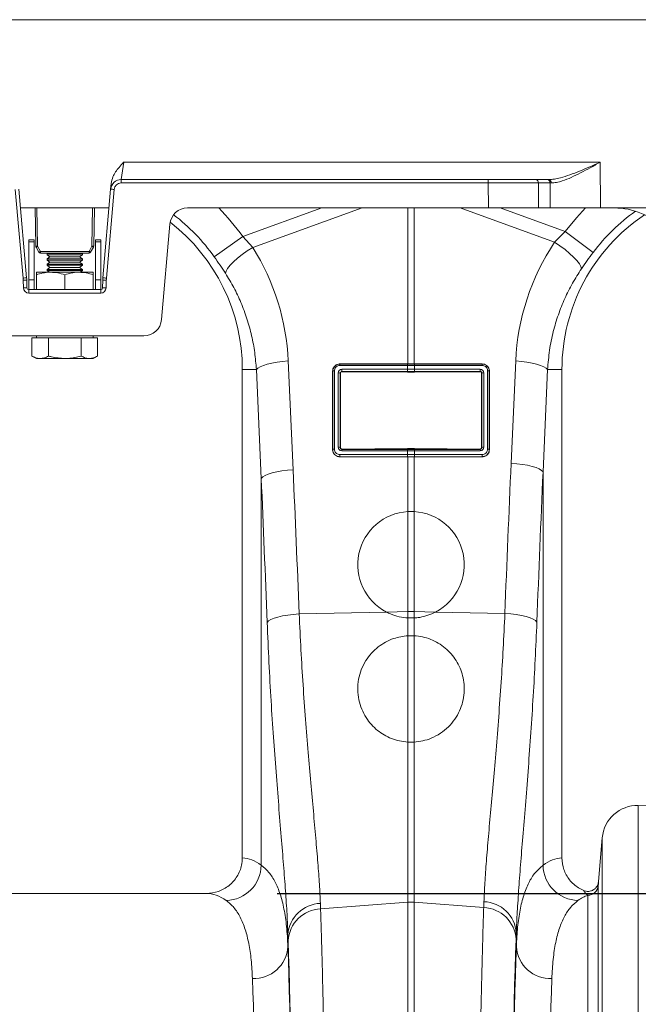
# Model space of a CAD drawing. Units: millimetres. Extents: x 0 to 8400, y 0 to 5940.
# Drawn here: x 5040 to 5214, y 3614 to 3891 of the extents above; entities that cross this region are included whole.
import ezdxf

# ---------------------------------------------------------------- set-up
doc = ezdxf.new("R2010")
doc.units = ezdxf.units.MM
doc.linetypes.add('SLD-Solid', pattern=[0])
doc.layers.add('ACO_DIMS', color=8, linetype='SLD-Solid')
doc.layers.add('ACO_DRAINAGE', color=7, linetype='SLD-Solid')

# ---------------------------------------------------------------- blocks, each defined once
blk = doc.blocks.new('ACO 32935 32937 - FRONT')
at = {"layer": 'ACO_DRAINAGE', "linetype": 'SLD-Solid', "lineweight": 0}
for p, q in [((2045, 1071), (1685.92, 1071)), ((1859.09, 1030.87), (1858.41, 1026)), ((1859.09, 1030.87), (1993.23, 1030.87)), ((1993.23, 1030.87), (1993.37, 1018)), ((1858.41, 1025.03), (1858.41, 1026)), ((1858.41, 1026), (1961.73, 1026)), ((1961.73, 1025.03), (1961.73, 1026)), ((1961.73, 1026), (1975.16, 1026)), ((1975.16, 1026), (1978.45, 1026)), ((1978.45, 1026), (1978.76, 1026)), ((1830.77, 998.24), (1828.58, 1023.2)), ((1829.58, 1023.26), (1831.76, 998.3)), ((1853.24, 998.3), (1855.42, 1023.26)), ((1856.42, 1023.2), (1854.23, 998.24)), ((1855.42, 1023.26), (1855.56, 1024.89)), ((1961.73, 1025.03), (1858.41, 1025.03)), ((1961.81, 1018), (1961.73, 1025.03)), ((1975.87, 1025.03), (1975.94, 1018)), ((1979.15, 1025.03), (1975.87, 1025.03)), ((1979.23, 1018), (1979.15, 1025.03)), ((1854.96, 1018), (1830.04, 1018)), ((1834.35, 1007.21), (1834.16, 1018)), ((1834.66, 1018), (1834.85, 1007.21)), ((1850.15, 1007.21), (1850.34, 1018)), ((1850.84, 1018), (1850.65, 1007.21)), ((1961.81, 1018), (1877.08, 1018)), ((1892.63, 1009.95), (1914.9, 1018)), ((1926.2, 1018), (1895.43, 1006.87)), ((1939.13, 974.09), (1939.13, 1018)), ((1940.87, 1018), (1940.87, 974.09)), ((1980.44, 1008.36), (1953.8, 1018)), ((1975.94, 1018), (1961.81, 1018)), ((1965.1, 1018), (1983.42, 1011.38)), ((1979.23, 1018), (1975.94, 1018)), ((1993.37, 1018), (1979.23, 1018)), ((1986.56, 1015.23), (1989.15, 1018)), ((1997.25, 1018), (1993.37, 1018)), ((2015.21, 1018), (1997.25, 1018)), ((1983.42, 1011.38), (1986.56, 1015.23)), ((1872.1, 1013.44), (1869.75, 986.56)), ((1884.61, 1004.24), (1892.63, 1009.95)), ((1892.63, 1009.95), (1895.43, 1006.87)), ((1980.44, 1008.36), (1983.42, 1011.38)), ((1991.28, 1005.45), (1983.42, 1011.38)), ((1833.88, 1009), (1832.38, 1009)), ((1832.38, 1009), (1832.38, 1008.43)), ((1833.88, 1008.43), (1832.38, 1008.43)), ((1832.38, 1008.43), (1832.38, 997.79)), ((1833.88, 1009), (1833.88, 1008.43)), ((1833.88, 1008.43), (1833.88, 997.79)), ((1835.24, 1005.54), (1834.42, 1006.97)), ((1834.85, 1007.21), (1835.67, 1005.78)), ((1849.33, 1005.78), (1850.15, 1007.21)), ((1850.58, 1006.97), (1849.76, 1005.54)), ((1852.62, 1009), (1851.12, 1009)), ((1851.12, 1008.43), (1851.12, 1009)), ((1852.62, 1008.43), (1851.12, 1008.43)), ((1851.12, 997.79), (1851.12, 1008.43)), ((1852.62, 1008.43), (1852.62, 1009)), ((1852.62, 997.79), (1852.62, 1008.43)), ((1893.91, 1005.9), (1895.43, 1006.87)), ((1981.94, 1007.35), (1980.44, 1008.36)), ((1983.37, 1006.29), (1981.94, 1007.35)), ((1835.67, 1005.78), (1849.33, 1005.78)), ((1835.67, 1005.29), (1835.67, 1005.78)), ((1849.33, 1005.29), (1835.67, 1005.29)), ((1836.25, 1005.29), (1836.25, 1005.28)), ((1838.75, 1005.28), (1836.25, 1005.28)), ((1837.71, 1005.28), (1837.5, 1005.13)), ((1837.5, 1005.13), (1837.5, 1004.81)), ((1847.5, 1005.13), (1837.5, 1005.13)), ((1837.5, 1004.81), (1838.33, 1004.23)), ((1847.5, 1004.81), (1837.5, 1004.81)), ((1838.33, 1004.23), (1837.5, 1003.65)), ((1837.5, 1003.65), (1837.5, 1003.33)), ((1847.5, 1003.65), (1837.5, 1003.65)), ((1846.67, 1004.23), (1838.33, 1004.23)), ((1838.75, 1005.28), (1838.75, 1005.29)), ((1846.25, 1005.29), (1846.25, 1005.28)), ((1847.5, 1005.28), (1846.25, 1005.28)), ((1846.67, 1004.23), (1847.5, 1004.81)), ((1847.5, 1003.65), (1846.67, 1004.23)), ((1847.5, 1005.13), (1847.29, 1005.28)), ((1848.75, 1005.28), (1847.5, 1005.28)), ((1847.5, 1004.81), (1847.5, 1005.13)), ((1847.5, 1003.33), (1847.5, 1003.65)), ((1848.75, 1005.28), (1848.75, 1005.29)), ((1849.33, 1005.29), (1849.33, 1005.78)), ((1890.01, 1002.83), (1891.16, 1003.84)), ((1891.16, 1003.84), (1892.47, 1004.88)), ((1892.47, 1004.88), (1893.91, 1005.9)), ((1984.66, 1005.21), (1983.37, 1006.29)), ((1985.79, 1004.16), (1984.66, 1005.21)), ((1986.72, 1003.17), (1985.79, 1004.16)), ((1837.5, 1003.33), (1838.33, 1002.75)), ((1847.5, 1003.33), (1837.5, 1003.33)), ((1838.33, 1002.75), (1837.5, 1002.17)), ((1837.5, 1002.17), (1837.5, 1001.85)), ((1847.5, 1002.17), (1837.5, 1002.17)), ((1837.5, 1001.85), (1838.33, 1001.27)), ((1847.5, 1001.85), (1837.5, 1001.85)), ((1838.33, 1001.27), (1837.5, 1000.69)), ((1846.67, 1002.75), (1838.33, 1002.75)), ((1846.67, 1001.27), (1838.33, 1001.27)), ((1846.67, 1002.75), (1847.5, 1003.33)), ((1847.5, 1002.17), (1846.67, 1002.75)), ((1846.67, 1001.27), (1847.5, 1001.85)), ((1847.5, 1000.69), (1846.67, 1001.27)), ((1847.5, 1001.85), (1847.5, 1002.17)), ((1887.91, 1000.23), (1888.36, 1000.99)), ((1888.36, 1000.99), (1889.07, 1001.87)), ((1889.07, 1001.87), (1890.01, 1002.83)), ((1987.41, 1002.27), (1986.72, 1003.17)), ((1987.84, 1001.5), (1987.41, 1002.27)), ((1988, 1000.87), (1987.84, 1001.5)), ((1834.5, 999.9), (1838.5, 999.9)), ((1834.5, 995), (1834.5, 999.19)), ((1837.5, 1000.69), (1837.5, 1000.37)), ((1847.5, 1000.69), (1837.5, 1000.69)), ((1837.5, 1000.37), (1838.17, 999.9)), ((1847.5, 1000.37), (1837.5, 1000.37)), ((1838.5, 999.9), (1846.5, 999.9)), ((1842.5, 995), (1842.5, 999.19)), ((1846.5, 999.9), (1850.5, 999.9)), ((1846.83, 999.9), (1847.5, 1000.37)), ((1847.5, 1000.37), (1847.5, 1000.69)), ((1850.5, 995), (1850.5, 999.19)), ((1887.74, 999.6), (1887.91, 1000.23)), ((1830.86, 995.49), (1830.8, 997.69)), ((1831.8, 997.69), (1831.86, 995.49)), ((1832.38, 997.79), (1832.38, 995)), ((1833.88, 997.79), (1832.38, 997.79)), ((1833.88, 997.79), (1833.88, 995)), ((1852.62, 997.79), (1851.12, 997.79)), ((1851.12, 995), (1851.12, 997.79)), ((1852.62, 995), (1852.62, 997.79)), ((1853.14, 995.49), (1853.2, 997.69)), ((1854.2, 997.69), (1854.14, 995.49)), ((1832.36, 994.03), (1832.36, 995)), ((1832.36, 995), (1852.64, 995)), ((1852.64, 994.03), (1832.36, 994.03)), ((1852.64, 994.03), (1852.64, 995)), ((1820.23, 982), (1864.77, 982)), ((1833.26, 981.4), (1833.26, 976.31)), ((1833.26, 981.4), (1835.57, 981.4)), ((1834.5, 982), (1834.5, 981.4)), ((1835.57, 981.4), (1837.88, 981.4)), ((1837.88, 981.4), (1837.88, 976.31)), ((1837.88, 981.4), (1842.5, 981.4)), ((1842.5, 981.4), (1847.12, 981.4)), ((1847.12, 981.4), (1847.12, 976.31)), ((1847.12, 981.4), (1849.43, 981.4)), ((1849.43, 981.4), (1851.74, 981.4)), ((1850.5, 981.4), (1850.5, 982)), ((1851.74, 981.4), (1851.74, 976.31)), ((1833.26, 976.31), (1834.5, 975.6)), ((1850.5, 975.6), (1851.74, 976.31)), ((1834.5, 975.6), (1835.57, 975.6)), ((1835.57, 975.6), (1842.5, 975.6)), ((1842.5, 975.6), (1849.43, 975.6)), ((1849.43, 975.6), (1850.5, 975.6)), ((1896.86, 972.91), (1897.53, 973.3)), ((1897.53, 973.3), (1898.43, 973.68)), ((1898.43, 973.68), (1899.54, 974.02)), ((1899.54, 974.02), (1900.83, 974.32)), ((1900.83, 974.32), (1902.27, 974.58)), ((1902.27, 974.58), (1903.82, 974.77)), ((1903.82, 974.77), (1905.43, 974.91)), ((1905.43, 974.91), (1906.8, 944.28)), ((1939, 973.65), (1919.96, 973.65)), ((1920, 974.09), (1939.04, 974.09)), ((1920, 974.09), (1920, 974.03)), ((1920, 974.03), (1939.04, 974.03)), ((1939.04, 973.65), (1939, 973.65)), ((1939.04, 974.09), (1939.13, 974.09)), ((1939.04, 974.03), (1939.04, 974.09)), ((1939.04, 972.57), (1939.04, 973.65)), ((1940.87, 974.09), (1940.96, 974.09)), ((1940.92, 974.03), (1940.96, 974.03)), ((1940.96, 974.09), (1960, 974.09)), ((1940.96, 974.03), (1940.96, 974.09)), ((1940.96, 974.03), (1960, 974.03)), ((1941, 973.65), (1940.96, 973.65)), ((1940.96, 973.65), (1940.96, 972.57)), ((1960.04, 973.65), (1941, 973.65)), ((1960, 974.09), (1960, 974.03)), ((1968.2, 946.13), (1969.49, 974.91)), ((1971.1, 974.77), (1969.49, 974.91)), ((1972.65, 974.58), (1971.1, 974.77)), ((1974.09, 974.32), (1972.65, 974.58)), ((1975.38, 974.02), (1974.09, 974.32)), ((1976.49, 973.68), (1975.38, 974.02)), ((1977.39, 973.3), (1976.49, 973.68)), ((1978.05, 972.91), (1977.39, 973.3)), ((1896.46, 972.5), (1892.5, 972.5)), ((1892.5, 972.5), (1892.5, 834.99)), ((1896.46, 972.5), (1896.86, 972.91)), ((1897.83, 941.87), (1896.46, 972.5)), ((1917.91, 950), (1917.91, 972)), ((1917.91, 972), (1917.96, 972)), ((1917.96, 950), (1917.96, 972)), ((1918.42, 972.11), (1918.42, 950.11)), ((1919.5, 950.66), (1919.5, 971.56)), ((1920.04, 971.45), (1920.04, 950.55)), ((1920.11, 971.39), (1920.04, 971.45)), ((1920.11, 971.39), (1920.11, 950.61)), ((1920.52, 972.57), (1939, 972.57)), ((1939.04, 971.95), (1920.56, 971.95)), ((1920.56, 971.95), (1920.62, 971.89)), ((1939.04, 971.75), (1920.62, 971.89)), ((1939, 972.57), (1939.04, 972.57)), ((1939.08, 971.95), (1939.04, 971.95)), ((1939.04, 971.95), (1939.04, 971.75)), ((1940.96, 972.57), (1941, 972.57)), ((1959.44, 971.95), (1940.96, 971.95)), ((1940.96, 971.95), (1940.96, 971.75)), ((1959.38, 971.89), (1940.96, 971.75)), ((1941, 972.57), (1959.48, 972.57)), ((1959.38, 971.89), (1959.44, 971.95)), ((1959.96, 971.45), (1959.89, 971.39)), ((1959.89, 950.61), (1959.89, 971.39)), ((1959.96, 950.55), (1959.96, 971.45)), ((1960.5, 971.56), (1960.5, 950.66)), ((1961.58, 950.11), (1961.58, 972.11)), ((1962.04, 972), (1962.04, 950)), ((1962.09, 972), (1962.04, 972)), ((1962.09, 972), (1962.09, 950)), ((1978.46, 972.5), (1977.18, 943.72)), ((1978.46, 972.5), (1978.05, 972.91)), ((1978.46, 972.5), (1982.5, 972.5)), ((1982.5, 834.99), (1982.5, 972.5)), ((1917.91, 950), (1917.96, 950)), ((1919.96, 948.57), (1939, 948.57)), ((1920.04, 950.55), (1920.11, 950.61)), ((1939, 949.65), (1920.48, 949.65)), ((1920.6, 950.11), (1920.52, 950.03)), ((1920.52, 950.03), (1939.04, 950.03)), ((1920.6, 950.11), (1939.04, 950.26)), ((1939.04, 949.65), (1939, 949.65)), ((1939, 948.57), (1939.04, 948.57)), ((1939.04, 950.03), (1939.04, 950.26)), ((1939.04, 948.57), (1939.04, 949.65)), ((1940.92, 950.03), (1940.96, 950.03)), ((1940.96, 950.03), (1940.96, 950.26)), ((1940.96, 950.26), (1959.4, 950.11)), ((1940.96, 950.03), (1959.48, 950.03)), ((1940.96, 949.65), (1940.96, 948.57)), ((1941, 949.65), (1940.96, 949.65)), ((1940.96, 948.57), (1941, 948.57)), ((1959.52, 949.65), (1941, 949.65)), ((1941, 948.57), (1960.04, 948.57)), ((1959.48, 950.03), (1959.4, 950.11)), ((1959.89, 950.61), (1959.96, 950.55)), ((1962.09, 950), (1962.04, 950)), ((1939.04, 947.95), (1920, 947.95)), ((1920, 947.91), (1920, 947.95)), ((1939.04, 947.91), (1920, 947.91)), ((1939.08, 947.95), (1939.04, 947.95)), ((1939.04, 947.95), (1939.04, 947.91)), ((1939.13, 947.91), (1939.04, 947.91)), ((1939.13, 932.51), (1939.13, 947.91)), ((1940.87, 947.91), (1940.87, 932.51)), ((1940.96, 947.91), (1940.87, 947.91)), ((1960, 947.95), (1940.96, 947.95)), ((1940.96, 947.95), (1940.96, 947.91)), ((1960, 947.91), (1940.96, 947.91)), ((1960, 947.91), (1960, 947.95)), ((1969.82, 945.99), (1968.2, 946.13)), ((1971.36, 945.79), (1969.82, 945.99)), ((1972.8, 945.54), (1971.36, 945.79)), ((1974.1, 945.24), (1972.8, 945.54)), ((1898.23, 942.28), (1898.9, 942.67)), ((1898.9, 942.67), (1899.79, 943.05)), ((1899.79, 943.05), (1900.9, 943.39)), ((1900.9, 943.39), (1902.2, 943.69)), ((1902.2, 943.69), (1903.64, 943.95)), ((1903.64, 943.95), (1905.19, 944.14)), ((1905.19, 944.14), (1906.8, 944.28)), ((1975.21, 944.9), (1974.1, 945.24)), ((1976.11, 944.52), (1975.21, 944.9)), ((1976.77, 944.12), (1976.11, 944.52)), ((1977.18, 943.72), (1976.77, 944.12)), ((1977.18, 943.72), (1977.18, 832.94)), ((1897.83, 941.87), (1898.23, 942.28)), ((1897.83, 832.93), (1897.83, 941.87)), ((1939.13, 904.35), (1939.13, 932.51)), ((1940.87, 932.51), (1939.13, 932.51)), ((1940.87, 932.51), (1940.87, 904.35)), ((1908.51, 903.71), (1933.09, 904.23)), ((1933.09, 904.23), (1939.13, 904.35)), ((1939.13, 902.57), (1939.13, 904.35)), ((1940.87, 904.35), (1940.87, 902.57)), ((1946.91, 904.23), (1940.87, 904.35)), ((1966.43, 903.81), (1946.91, 904.23)), ((1968.07, 903.68), (1966.43, 903.81)), ((1899.5, 901.3), (1899.88, 901.71)), ((1899.88, 901.71), (1900.53, 902.11)), ((1900.53, 902.11), (1901.42, 902.49)), ((1901.42, 902.49), (1902.53, 902.83)), ((1902.53, 902.83), (1903.84, 903.13)), ((1903.84, 903.13), (1905.29, 903.38)), ((1905.29, 903.38), (1906.86, 903.58)), ((1906.86, 903.58), (1908.51, 903.71)), ((1939.13, 897.57), (1939.13, 902.57)), ((1939.13, 902.57), (1940.87, 902.57)), ((1940.87, 902.57), (1940.87, 897.57)), ((1969.64, 903.49), (1968.07, 903.68)), ((1971.1, 903.24), (1969.64, 903.49)), ((1972.4, 902.94), (1971.1, 903.24)), ((1973.52, 902.59), (1972.4, 902.94)), ((1974.41, 902.22), (1973.52, 902.59)), ((1975.06, 901.82), (1974.41, 902.22)), ((1975.44, 901.4), (1975.06, 901.82)), ((1939.13, 867.62), (1939.13, 897.57)), ((1940.87, 897.57), (1939.13, 897.57)), ((1940.87, 897.57), (1940.87, 867.62)), ((1939.13, 822.56), (1939.13, 867.62)), ((1939.13, 867.62), (1940.87, 867.62)), ((1940.87, 867.62), (1940.87, 822.56)), ((2094.21, 848.22), (2004.01, 849.8)), ((2004.01, 849.8), (2004.01, 587)), ((1993.87, 840.67), (1992.79, 828.33)), ((1993.87, 587), (1993.87, 840.67)), ((1992.74, 827.21), (1992.74, 587)), ((1882.35, 825), (1797.65, 825)), ((1989.75, 587), (1989.75, 824.47)), ((1914.47, 822.19), (1914.53, 820.63)), ((1914.53, 820.63), (1939.13, 822.56)), ((1939.13, 587), (1939.13, 822.56)), ((1940.87, 822.56), (1940.87, 587)), ((1960.47, 821.02), (1940.87, 822.56)), ((1960.47, 821.02), (1960.53, 822.68)), ((1905.35, 813.39), (1905.35, 810.02)), ((1969.66, 810.02), (1969.66, 813.88))]:
    blk.add_line(p, q, dxfattribs=at)
for centre, radius, start, end in [((1858.41, 1023), 3, 90, 175), ((1974.99, 1025.13), 0.884, 353.0761, 78.8731), ((1978.28, 1025.13), 0.884, 353.0761, 78.8731), ((1978.58, 1025.14), 0.881, 352.7003, 78.1148), ((1855.33, 1013.68), 9.58, 83.5114, 89.483), ((1858.41, 1023.03), 2, 90, 175), ((1877.08, 1013), 5, 90, 175), ((1840, 972.5), 64.59, 35.4327, 44.7812), ((1997.25, 998), 20, 45, 90), ((1840, 972.5), 54.75, 35.4327, 52.7468), ((2035, 972.5), 52.5, 123.8525, 180), ((2035, 972.5), 54.75, 125.4736, 142.9955), ((1840, 972.5), 52.5, 0, 52.198), ((1834.6, 1014.37), 7.17, 268.0016, 271.9984), ((1834.85, 1007.22), 0.5, 181, 210), ((1830.65, 1014.23), 8.18, 297.3901, 300.8628), ((1850.4, 1014.37), 7.17, 268.0016, 271.9984), ((1854.35, 1014.23), 8.18, 239.1372, 242.6099), ((1850.15, 1007.22), 0.5, 330, 359), ((1831.47, 1012.81), 8.18, 297.3901, 300.8628), ((1835.67, 1005.79), 0.5, 210, 270), ((1853.53, 1012.81), 8.18, 239.1372, 242.6099), ((1849.33, 1005.79), 0.5, 270, 330), ((1831.85, 988.72), 9.58, 90.517, 96.4886), ((1821.8, 997.46), 9, 1.5, 5), ((1821.8, 997.43), 10, 1.5, 5), ((1863.2, 997.43), 10, 175, 178.5), ((1853.15, 988.72), 9.58, 83.5114, 89.483), ((1863.2, 997.46), 9, 175, 178.5), ((1831.3, 988.14), 9.57, 87.0055, 92.9945), ((1831.36, 985.93), 9.57, 87.0055, 92.9945), ((1832.36, 995.53), 1.5, 181.5, 270), ((1832.36, 995.5), 0.5, 181.5, 270), ((1852.64, 995.53), 1.5, 270, 358.5), ((1852.64, 995.5), 0.5, 270, 358.5), ((1853.64, 985.93), 9.57, 87.0055, 92.9945), ((1853.7, 988.14), 9.57, 87.0055, 92.9945), ((1864.77, 987), 5, 270, 355), ((1921.19, 973.71), 1.24, 165.1733, 182.8378), ((1940.24, 973.71), 1.24, 165.1733, 182.8378), ((1940.28, 973.71), 1.24, 165.1406, 182.8208), ((1939.72, 973.71), 1.24, 357.1792, 14.8594), ((1939.76, 973.71), 1.24, 357.1622, 14.8267), ((1958.81, 973.71), 1.24, 357.1622, 14.8267), ((1918.33, 971.46), 0.656, 82.6896, 124.4399), ((1919.63, 970.79), 0.784, 57.9152, 99.1956), ((1922.71, 972.4), 2.2, 175.5572, 191.7776), ((1941.19, 972.4), 2.2, 175.5572, 191.7776), ((1941.23, 972.4), 2.2, 175.5797, 191.7858), ((1938.77, 972.4), 2.2, 348.2142, 4.4203), ((1938.81, 972.4), 2.2, 348.2224, 4.4428), ((1957.29, 972.4), 2.2, 348.2224, 4.4428), ((1960.37, 970.79), 0.784, 80.8044, 122.0848), ((1961.67, 971.46), 0.656, 55.5601, 97.3104), ((1918.33, 949.46), 0.656, 82.6896, 124.4399), ((1919.63, 949.88), 0.784, 57.9152, 99.1956), ((1922.15, 948.4), 2.2, 175.5572, 191.7776), ((1921.71, 949.71), 1.24, 165.1733, 182.8378), ((1941.19, 948.4), 2.2, 175.5572, 191.7776), ((1940.24, 949.71), 1.24, 165.1733, 182.8378), ((1941.23, 948.4), 2.2, 175.5797, 191.7858), ((1940.28, 949.71), 1.24, 165.1406, 182.8208), ((1939.72, 949.71), 1.24, 357.1792, 14.8594), ((1938.77, 948.4), 2.2, 348.2142, 4.4203), ((1939.76, 949.71), 1.24, 357.1622, 14.8267), ((1938.81, 948.4), 2.2, 348.2224, 4.4428), ((1958.29, 949.71), 1.24, 357.1622, 14.8267), ((1960.37, 949.88), 0.784, 80.8044, 122.0848), ((1957.85, 948.4), 2.2, 348.2224, 4.4428), ((1961.67, 949.46), 0.656, 55.5601, 97.3104), ((1940, 917.54), 15, 93.331, 242.5627), ((1940, 917.54), 15, 297.4373, 86.669), ((1940, 863.11), 41.25, 88.7893, 91.2107), ((2003.83, 839.8), 10, 89, 175), ((1887.68, 833.16), 10.15, 271.6864, 358.7116), ((1987.32, 833.16), 10.15, 181.2878, 268.3139), ((1989.75, 827.47), 3, 269.9442, 354.9298), ((1914.77, 812.75), 9.45, 91.8189, 176.1056), ((1914.89, 811.13), 9.51, 92.1866, 176.5318), ((1940, 811.43), 11.16, 85.5196, 94.4804), ((1960.11, 811.52), 9.51, 3.467, 87.8146), ((1960.23, 813.23), 9.44, 3.9195, 88.2049), ((1895.74, 810.64), 9.62, 267.6407, 356.2972), ((1979.26, 810.64), 9.62, 183.7024, 272.3609)]:
    blk.add_arc(centre, radius, start, end, dxfattribs=at)
for centre, major_axis, ratio, start_param, end_param in [((1961.72, 1025), (20, 0.01), 0.001309, 0.785412, 1.570526), ((1993.3, 1025), (20, -0.01), 0.001309, 2.335543, 2.356209), ((1840.17, 972.04), (-22.24, 61.5), 0.998907, 4.409715, 4.927633), ((2034.83, 972.03), (22.27, 61.57), 0.998907, 1.329096, 1.87347), ((1920.5, 971.58), (0.878, 0.482), 0.974396, 1.057831, 2.650507), ((1920.54, 971.46), (0.452, 0.219), 0.955254, 1.101389, 2.694065), ((1920.61, 971.4), (0.483, 0.141), 0.974324, 1.27192, 2.864595), ((1959.39, 971.4), (0.483, -0.141), 0.974324, 0.276997, 1.869673), ((1959.46, 971.46), (0.452, -0.219), 0.955254, 0.447528, 2.040204), ((1959.5, 971.58), (0.878, -0.482), 0.974396, 0.491086, 2.083762), ((1920.5, 950.68), (0.316, 0.98), 0.964036, 1.893934, 3.443313), ((1920.54, 950.56), (0.186, 0.499), 0.926105, 1.924869, 3.474248), ((1920.61, 950.63), (0.231, 0.462), 0.963986, 2.048442, 3.59782), ((1959.39, 950.63), (-0.231, 0.462), 0.963986, 2.685365, 4.234743), ((1959.46, 950.56), (-0.186, 0.499), 0.926105, 2.808938, 4.358316), ((1959.5, 950.68), (-0.316, 0.98), 0.964036, 2.839873, 4.389251), ((2470.45, 409.3), (-48.78, 2053.76), 0.247186, 1.300468, 1.321753), ((1404.55, 407.45), (48.78, 2053.76), 0.247186, 4.962305, 4.982717), ((2469.58, 406.89), (-47.7, 2053.76), 0.242345, 1.300711, 1.321995), ((1405.42, 405.04), (47.7, 2053.76), 0.242345, 4.962063, 4.982475), ((1892.19, 587), (0, 248), 0.176327, 6.154039, 6.276183), ((1982.81, 587), (0, 248), 0.176327, 0.007002, 0.129106), ((1882.35, 587), (0, 238), 0.183736, 6.154039, 6.283185), ((1992.65, 587), (0, 238), 0.183736, 0.066441, 0.129106), ((1906.46, 934.61), (0, 137.1), 0.017475, 2.655595, 2.682644), ((1968.54, 934.61), (0, 136.66), 0.017435, 3.600544, 3.629203), ((1903.45, 587), (0, 248), 0.017475, 4.749039, 5.830523), ((1903.46, 587), (0, 250.64), 0.017475, 4.737054, 5.824237), ((1971.53, 587), (0, 251.08), 0.017435, 0.458951, 1.565758), ((1971.55, 587), (0, 248), 0.017435, 0.452705, 1.552678), ((1893.45, 587), (0, 238), 0.018209, 4.756285, 5.830523), ((1981.55, 587), (0, 238), 0.018168, 0.452705, 1.555752)]:
    blk.add_ellipse(centre, major_axis=major_axis, ratio=ratio, start_param=start_param, end_param=end_param, dxfattribs=at)
for points, knots in [([(1855.56, 1024.89), (1855.69, 1025.53), (1856.04, 1027.2), (1857.5, 1029.12), (1858.64, 1030.38), (1859.09, 1030.87), (1859.09, 1030.87)], [0, 0, 0, 0, 0.272452, 0.720638, 0.997983, 1, 1, 1, 1]), ([(1978.76, 1026), (1979.29, 1026.03), (1980.35, 1026.09), (1982.35, 1026.54), (1984.73, 1027.29), (1987.5, 1028.37), (1990.33, 1029.57), (1992.25, 1030.43), (1993.22, 1030.87), (1993.23, 1030.87)], [0, 0, 0, 0, 0.121356, 0.242906, 0.429077, 0.615498, 0.806842, 0.998235, 1, 1, 1, 1]), ([(1993.23, 1030.87), (1993.22, 1030.86), (1992.3, 1030.35), (1990.47, 1029.32), (1987.77, 1027.87), (1985.13, 1026.57), (1982.86, 1025.67), (1980.96, 1025.13), (1979.95, 1025.06), (1979.45, 1025.03)], [0, 0, 0, 0, 0.001714, 0.19188, 0.381982, 0.568112, 0.75392, 0.877077, 1, 1, 1, 1]), ([(1887.74, 999.6), (1887.24, 1000.36), (1886.25, 1001.9), (1885.16, 1003.45), (1884.61, 1004.24)], [0, 0, 0, 0, 0.494339, 1, 1, 1, 1]), ([(1991.28, 1005.45), (1990.72, 1004.69), (1989.58, 1003.16), (1988.53, 1001.64), (1988, 1000.87)], [0, 0, 0, 0, 0.494397, 1, 1, 1, 1]), ([(1988, 1000.87), (1987.14, 999.52), (1985.4, 996.82), (1983.24, 992.48), (1981.42, 987.95), (1979.97, 983.07), (1978.9, 977.92), (1978.61, 974.31), (1978.46, 972.5)], [0, 0, 0, 0, 0.158432, 0.316866, 0.479812, 0.642757, 0.820602, 1, 1, 1, 1]), ([(1838.5, 999.9), (1838.41, 999.9), (1837.69, 999.89), (1836.33, 999.74), (1835.11, 999.37), (1834.5, 999.19)], [0, 0, 0, 0, 0.070086, 0.530782, 1, 1, 1, 1]), ([(1834.5, 999.9), (1834.5, 999.89), (1834.5, 999.85), (1834.5, 999.47), (1834.5, 999.19)], [0, 0, 0, 0, 0.268634, 1, 1, 1, 1]), ([(1842.5, 999.19), (1841.85, 999.39), (1840.54, 999.79), (1839.18, 999.86), (1838.5, 999.9)], [0, 0, 0, 0, 0.495458, 1, 1, 1, 1]), ([(1846.5, 999.9), (1846.41, 999.9), (1845.69, 999.89), (1844.33, 999.74), (1843.11, 999.37), (1842.5, 999.19)], [0, 0, 0, 0, 0.070086, 0.530782, 1, 1, 1, 1]), ([(1850.5, 999.19), (1849.85, 999.39), (1848.54, 999.79), (1847.18, 999.86), (1846.5, 999.9)], [0, 0, 0, 0, 0.495458, 1, 1, 1, 1]), ([(1850.5, 999.9), (1850.5, 999.89), (1850.5, 999.85), (1850.5, 999.47), (1850.5, 999.19)], [0, 0, 0, 0, 0.268634, 1, 1, 1, 1]), ([(1896.46, 972.5), (1896.33, 974.1), (1896.08, 977.3), (1895.18, 982.07), (1893.89, 986.79), (1892.18, 991.31), (1890.16, 995.61), (1888.55, 998.27), (1887.74, 999.6)], [0, 0, 0, 0, 0.166737, 0.333475, 0.505001, 0.676527, 0.837745, 1, 1, 1, 1]), ([(1835.57, 975.6), (1835.52, 975.6), (1835.1, 975.61), (1834.32, 975.76), (1833.62, 976.13), (1833.26, 976.31)], [0, 0, 0, 0, 0.070086, 0.530782, 1, 1, 1, 1]), ([(1837.88, 976.31), (1837.51, 976.11), (1836.75, 975.71), (1835.97, 975.64), (1835.57, 975.6)], [0, 0, 0, 0, 0.495458, 1, 1, 1, 1]), ([(1842.5, 975.6), (1841.23, 975.69), (1839.67, 975.81), (1838.16, 976.23), (1837.88, 976.31)], [0, 0, 0, 0, 0.811304, 1, 1, 1, 1]), ([(1847.12, 976.31), (1845.92, 976.02), (1844.4, 975.64), (1842.83, 975.61), (1842.5, 975.6)], [0, 0, 0, 0, 0.785622, 1, 1, 1, 1]), ([(1849.43, 975.6), (1849.37, 975.6), (1848.96, 975.61), (1848.18, 975.76), (1847.47, 976.13), (1847.12, 976.31)], [0, 0, 0, 0, 0.070086, 0.530782, 1, 1, 1, 1]), ([(1851.74, 976.31), (1851.36, 976.11), (1850.61, 975.71), (1849.82, 975.64), (1849.43, 975.6)], [0, 0, 0, 0, 0.495458, 1, 1, 1, 1]), ([(1917.91, 972), (1917.93, 972.24), (1917.98, 972.71), (1918.35, 973.35), (1918.89, 973.82), (1919.47, 974.06), (1919.85, 974.08), (1920, 974.09)], [0, 0, 0, 0, 0.2200939, 0.4404163, 0.6554241, 0.8638028, 1, 1, 1, 1]), ([(1917.96, 972), (1917.96, 972), (1917.96, 972.23), (1918.04, 972.69), (1918.39, 973.31), (1918.92, 973.76), (1919.49, 973.99), (1919.85, 974.03), (1920, 974.03), (1920, 974.03)], [0, 0, 0, 0, 0.000019, 0.218814, 0.438627, 0.654055, 0.863156, 0.999981, 1, 1, 1, 1]), ([(1919.96, 973.65), (1919.85, 973.65), (1919.57, 973.63), (1919.14, 973.45), (1918.74, 973.1), (1918.47, 972.63), (1918.43, 972.29), (1918.42, 972.11)], [0, 0, 0, 0, 0.1365214, 0.3448709, 0.5598893, 0.7800611, 1, 1, 1, 1]), ([(1939.04, 974.03), (1939.04, 974.03), (1939.05, 974.03), (1939.07, 974.03), (1939.08, 974.03)], [0, 0, 0, 0, 0.001492, 1, 1, 1, 1]), ([(1940.96, 973.65), (1940.81, 973.65), (1940.49, 973.65), (1939.91, 973.65), (1939.42, 973.65), (1939.1, 973.65), (1939.04, 973.65)], [0, 0, 0, 0, 0.235332, 0.500024, 0.903949, 1, 1, 1, 1]), ([(1939.08, 974.03), (1939.14, 974.03), (1939.45, 974.03), (1939.91, 974.03), (1940.47, 974.03), (1940.77, 974.03), (1940.92, 974.03)], [0, 0, 0, 0, 0.096053, 0.499976, 0.764665, 1, 1, 1, 1]), ([(1940.87, 974.09), (1940.77, 974.09), (1940.51, 974.09), (1940.09, 974.09), (1939.61, 974.09), (1939.29, 974.09), (1939.13, 974.09)], [0, 0, 0, 0, 0.169675, 0.44645, 0.723225, 1, 1, 1, 1]), ([(1960, 974.09), (1960.23, 974.07), (1960.68, 974.03), (1961.29, 973.69), (1961.77, 973.19), (1962.04, 972.6), (1962.08, 972.19), (1962.09, 972)], [0, 0, 0, 0, 0.205865, 0.411779, 0.617636, 0.827106, 1, 1, 1, 1]), ([(1960, 974.03), (1960, 974.03), (1960.22, 974.03), (1960.66, 973.96), (1961.26, 973.64), (1961.72, 973.15), (1961.98, 972.58), (1962.04, 972.18), (1962.04, 972), (1962.04, 972)], [0, 0, 0, 0, 0.000019, 0.206342, 0.41288, 0.618986, 0.827931, 0.999981, 1, 1, 1, 1]), ([(1961.58, 972.11), (1961.57, 972.25), (1961.55, 972.55), (1961.34, 972.99), (1961, 973.36), (1960.54, 973.61), (1960.21, 973.64), (1960.04, 973.65)], [0, 0, 0, 0, 0.173011, 0.382396, 0.588249, 0.794152, 1, 1, 1, 1]), ([(1939.04, 972.57), (1939.19, 972.57), (1939.51, 972.57), (1940.09, 972.57), (1940.58, 972.57), (1940.9, 972.57), (1940.96, 972.57)], [0, 0, 0, 0, 0.235291, 0.500023, 0.903554, 1, 1, 1, 1]), ([(1940.96, 971.75), (1940.8, 971.75), (1940.48, 971.75), (1939.84, 971.74), (1939.36, 971.75), (1939.04, 971.75)], [0, 0, 0, 0, 0.251371, 0.502741, 1, 1, 1, 1]), ([(1940.92, 971.95), (1940.86, 971.95), (1940.55, 971.95), (1940.09, 971.95), (1939.53, 971.95), (1939.23, 971.95), (1939.08, 971.95)], [0, 0, 0, 0, 0.0964482, 0.4999766, 0.7647064, 1, 1, 1, 1]), ([(1940.96, 971.95), (1940.96, 971.95), (1940.95, 971.95), (1940.93, 971.95), (1940.92, 971.95)], [0, 0, 0, 0, 0.001486, 1, 1, 1, 1]), ([(1920, 947.91), (1919.77, 947.93), (1919.3, 947.98), (1918.68, 948.33), (1918.21, 948.85), (1917.95, 949.44), (1917.92, 949.84), (1917.91, 950)], [0, 0, 0, 0, 0.209141, 0.418105, 0.632494, 0.853078, 1, 1, 1, 1]), ([(1920, 947.95), (1920, 947.95), (1919.77, 947.95), (1919.32, 948.03), (1918.71, 948.36), (1918.24, 948.88), (1918, 949.46), (1917.96, 949.85), (1917.96, 950), (1917.96, 950)], [0, 0, 0, 0, 0.000018, 0.211043, 0.420795, 0.634799, 0.854088, 0.999982, 1, 1, 1, 1]), ([(1918.42, 950.11), (1918.42, 949.99), (1918.44, 949.7), (1918.64, 949.26), (1918.99, 948.88), (1919.44, 948.62), (1919.79, 948.58), (1919.96, 948.57)], [0, 0, 0, 0, 0.146929, 0.367435, 0.581825, 0.790827, 1, 1, 1, 1]), ([(1939.04, 950.26), (1939.2, 950.26), (1939.52, 950.27), (1940.16, 950.27), (1940.64, 950.26), (1940.96, 950.26)], [0, 0, 0, 0, 0.251347, 0.502695, 1, 1, 1, 1]), ([(1939.04, 950.03), (1939.04, 950.03), (1939.05, 950.03), (1939.07, 950.03), (1939.08, 950.03)], [0, 0, 0, 0, 0.001492, 1, 1, 1, 1]), ([(1940.96, 949.65), (1940.81, 949.65), (1940.49, 949.65), (1939.91, 949.65), (1939.42, 949.65), (1939.1, 949.65), (1939.04, 949.65)], [0, 0, 0, 0, 0.235292, 0.500024, 0.904013, 1, 1, 1, 1]), ([(1939.04, 948.57), (1939.19, 948.57), (1939.51, 948.57), (1940.09, 948.57), (1940.58, 948.57), (1940.9, 948.57), (1940.96, 948.57)], [0, 0, 0, 0, 0.235331, 0.500023, 0.90349, 1, 1, 1, 1]), ([(1939.08, 950.03), (1939.14, 950.03), (1939.45, 950.03), (1939.91, 950.03), (1940.47, 950.03), (1940.77, 950.03), (1940.92, 950.03)], [0, 0, 0, 0, 0.0959886, 0.4999764, 0.7647053, 1, 1, 1, 1]), ([(1962.09, 950), (1962.07, 949.76), (1962.02, 949.27), (1961.63, 948.63), (1961.07, 948.16), (1960.49, 947.94), (1960.12, 947.92), (1960, 947.91)], [0, 0, 0, 0, 0.223459, 0.446909, 0.670577, 0.889433, 1, 1, 1, 1]), ([(1962.04, 950), (1962.04, 950), (1962.04, 949.77), (1961.96, 949.29), (1961.6, 948.66), (1961.05, 948.19), (1960.48, 947.98), (1960.12, 947.95), (1960, 947.95), (1960, 947.95)], [0, 0, 0, 0, 0.000019, 0.221817, 0.4441, 0.667798, 0.888058, 0.999981, 1, 1, 1, 1]), ([(1960.04, 948.57), (1960.13, 948.57), (1960.4, 948.59), (1960.83, 948.75), (1961.25, 949.1), (1961.53, 949.57), (1961.56, 949.93), (1961.58, 950.11)], [0, 0, 0, 0, 0.110743, 0.329577, 0.553252, 0.776624, 1, 1, 1, 1]), ([(1940.92, 947.95), (1940.86, 947.95), (1940.55, 947.95), (1940.09, 947.95), (1939.53, 947.95), (1939.23, 947.95), (1939.08, 947.95)], [0, 0, 0, 0, 0.096512, 0.499977, 0.764666, 1, 1, 1, 1]), ([(1939.13, 947.91), (1939.23, 947.91), (1939.49, 947.91), (1939.91, 947.91), (1940.39, 947.91), (1940.71, 947.91), (1940.87, 947.91)], [0, 0, 0, 0, 0.169668, 0.446446, 0.723223, 1, 1, 1, 1]), ([(1940.96, 947.95), (1940.96, 947.95), (1940.95, 947.95), (1940.93, 947.95), (1940.92, 947.95)], [0, 0, 0, 0, 0.001486, 1, 1, 1, 1]), ([(1939.13, 902.57), (1938.3, 902.65), (1936.63, 902.83), (1934.62, 903.48), (1933.47, 904.04), (1933.09, 904.23)], [0, 0, 0, 0, 0.391533, 0.79464, 1, 1, 1, 1]), ([(1946.91, 904.23), (1946.21, 903.9), (1944.78, 903.24), (1942.72, 902.73), (1941.4, 902.61), (1940.87, 902.57)], [0, 0, 0, 0, 0.37086, 0.75115, 1, 1, 1, 1]), ([(1960.53, 822.68), (1960.61, 824.41), (1960.76, 827.87), (1961.21, 834.05), (1961.79, 840.96), (1962.47, 848.56), (1963.2, 856.69), (1963.95, 865.37), (1964.7, 874.64), (1965.38, 884.23), (1965.98, 893.96), (1966.28, 900.52), (1966.43, 903.81)], [0, 0, 0, 0, 0.099547, 0.199095, 0.30155, 0.404006, 0.503579, 0.603152, 0.70562, 0.808087, 0.903725, 1, 1, 1, 1]), ([(1905.35, 813.39), (1905.27, 815.26), (1905.12, 819), (1904.67, 825.61), (1904.12, 832.91), (1903.46, 840.95), (1902.74, 849.72), (1901.99, 859.1), (1901.26, 868.94), (1900.58, 879.25), (1899.97, 890.03), (1899.65, 897.54), (1899.5, 901.3)], [0, 0, 0, 0, 0.098548, 0.197802, 0.296349, 0.394897, 0.496253, 0.597609, 0.696795, 0.79598, 0.89799, 1, 1, 1, 1]), ([(1908.51, 903.71), (1908.66, 900.31), (1908.98, 893.53), (1909.59, 883.6), (1910.29, 873.94), (1911.04, 864.72), (1911.79, 856.1), (1912.52, 848.01), (1913.2, 840.46), (1913.78, 833.59), (1914.24, 827.4), (1914.39, 823.93), (1914.47, 822.19)], [0, 0, 0, 0, 0.09871, 0.197421, 0.299036, 0.400653, 0.499341, 0.59803, 0.69953, 0.801029, 0.900166, 1, 1, 1, 1]), ([(1975.44, 901.4), (1975.29, 897.88), (1975, 890.81), (1974.42, 880.42), (1973.76, 870.26), (1973.04, 860.34), (1972.3, 850.86), (1971.57, 841.99), (1970.91, 833.86), (1970.35, 826.45), (1969.89, 819.67), (1969.73, 815.81), (1969.66, 813.88)], [0, 0, 0, 0, 0.0961858, 0.1929929, 0.2927544, 0.3925161, 0.4951376, 0.5977584, 0.696869, 0.7959781, 0.8979901, 1, 1, 1, 1]), ([(1939.13, 867.62), (1938.33, 867.7), (1936.73, 867.87), (1934.48, 868.58), (1932.42, 869.58), (1930.5, 870.9), (1928.78, 872.53), (1927.25, 874.55), (1926.04, 876.88), (1925.22, 879.54), (1924.91, 882.37), (1925.14, 885.24), (1925.92, 888.01), (1927.15, 890.5), (1928.79, 892.67), (1930.68, 894.44), (1932.81, 895.82), (1935.58, 897.08), (1937.76, 897.38), (1939.13, 897.57)], [0, 0, 0, 0, 0.050795, 0.101627, 0.152153, 0.202708, 0.258992, 0.315294, 0.37913, 0.442961, 0.509274, 0.575551, 0.637725, 0.699863, 0.755652, 0.811426, 0.862925, 0.914422, 1, 1, 1, 1]), ([(1940.87, 897.57), (1941.67, 897.48), (1943.26, 897.31), (1945.56, 896.59), (1947.72, 895.52), (1949.67, 894.14), (1951.36, 892.47), (1952.77, 890.57), (1953.86, 888.48), (1954.62, 886.22), (1955.01, 883.85), (1955.02, 881.36), (1954.61, 878.87), (1953.73, 876.36), (1952.4, 873.99), (1950.58, 871.83), (1948.34, 870.01), (1945.88, 868.71), (1943.36, 867.89), (1941.7, 867.71), (1940.87, 867.62)], [0, 0, 0, 0, 0.049979, 0.099954, 0.149941, 0.199931, 0.249862, 0.299804, 0.35121, 0.402633, 0.457518, 0.512423, 0.572497, 0.632585, 0.69772, 0.762839, 0.828662, 0.894412, 0.947227, 1, 1, 1, 1]), ([(1882.35, 825), (1883.5, 825.11), (1885.81, 825.34), (1888.89, 827.11), (1891.18, 829.7), (1892.34, 832.5), (1892.46, 834.31), (1892.5, 834.99)], [0, 0, 0, 0, 0.219101, 0.43826, 0.65567, 0.869662, 1, 1, 1, 1]), ([(1982.5, 834.99), (1982.61, 833.88), (1982.83, 831.66), (1984.54, 828.71), (1986.62, 826.79), (1988.13, 826.06), (1988.63, 825.82)], [0, 0, 0, 0, 0.284881, 0.569702, 0.856317, 1, 1, 1, 1]), ([(1897.83, 832.93), (1898.56, 832.31), (1900.04, 831.06), (1901.79, 828.31), (1903.22, 824.9), (1904.29, 820.7), (1905.03, 815.81), (1905.24, 811.95), (1905.35, 810.02)], [0, 0, 0, 0, 0.163991, 0.328119, 0.492108, 0.661353, 0.830751, 1, 1, 1, 1]), ([(1969.66, 810.02), (1969.76, 811.89), (1969.96, 815.63), (1970.66, 820.41), (1971.69, 824.61), (1973.11, 828.12), (1974.89, 830.99), (1976.42, 832.29), (1977.18, 832.94)], [0, 0, 0, 0, 0.163997, 0.32813, 0.492124, 0.661364, 0.830758, 1, 1, 1, 1]), ([(1988.63, 825.82), (1988.95, 825.72), (1989.6, 825.51), (1990.63, 825.64), (1991.55, 826.07), (1992.28, 826.79), (1992.68, 827.59), (1992.76, 828.13), (1992.79, 828.33)], [0, 0, 0, 0, 0.178328, 0.356657, 0.535005, 0.713671, 0.89282, 1, 1, 1, 1]), ([(1992.79, 828.33), (1992.79, 828.28), (1992.75, 827.88), (1992.75, 827.52), (1992.74, 827.21)], [0, 0, 0, 0, 0.127158, 1, 1, 1, 1]), ([(1989.75, 824.47), (1989.41, 824.82), (1989.02, 825.21), (1988.67, 825.75), (1988.63, 825.82)], [0, 0, 0, 0, 0.884502, 1, 1, 1, 1]), ([(1895.35, 801.03), (1895.25, 802.82), (1895.05, 806.4), (1894.37, 810.99), (1893.36, 815.02), (1891.97, 818.39), (1890.22, 821.15), (1888.72, 822.4), (1887.98, 823.02)], [0, 0, 0, 0, 0.163886, 0.327913, 0.491794, 0.661142, 0.830651, 1, 1, 1, 1]), ([(1914.53, 820.63), (1914.58, 819.12), (1914.68, 816.09), (1914.86, 810.1), (1915.06, 802.49), (1915.28, 792.9), (1915.49, 782.51), (1915.69, 771.37), (1915.88, 759.54), (1916.05, 747.01), (1916.21, 733.85), (1916.36, 720.11), (1916.49, 705.87), (1916.61, 690.79), (1916.72, 674.85), (1916.81, 658.09), (1916.88, 640.98), (1916.93, 623.65), (1916.96, 608.82), (1916.97, 596.59), (1916.97, 590.2), (1916.97, 587)], [0, 0, 0, 0, 0.034551, 0.069102, 0.125119, 0.181299, 0.237535, 0.293715, 0.349732, 0.405749, 0.461929, 0.518165, 0.574346, 0.630363, 0.690907, 0.751658, 0.81248, 0.873231, 0.933775, 0.966888, 1, 1, 1, 1]), ([(1958.03, 587), (1958.03, 590.34), (1958.03, 597.01), (1958.04, 609.07), (1958.07, 623.17), (1958.12, 639.21), (1958.18, 655.06), (1958.26, 670.64), (1958.35, 685.87), (1958.46, 700.71), (1958.59, 715.13), (1958.73, 729.06), (1958.89, 742.44), (1959.06, 755.56), (1959.25, 768.29), (1959.47, 780.55), (1959.69, 791.95), (1959.93, 802.42), (1960.14, 810.48), (1960.32, 816.6), (1960.42, 819.55), (1960.47, 821.02)], [0, 0, 0, 0, 0.034493, 0.068987, 0.124907, 0.18099, 0.237129, 0.293212, 0.349133, 0.405053, 0.461136, 0.517275, 0.573358, 0.629278, 0.689822, 0.750572, 0.811392, 0.872143, 0.932686, 0.966343, 1, 1, 1, 1]), ([(1987.02, 823.02), (1986.3, 822.42), (1984.85, 821.22), (1983.14, 818.58), (1981.73, 815.3), (1980.69, 811.28), (1979.96, 806.57), (1979.76, 802.87), (1979.65, 801.03)], [0, 0, 0, 0, 0.163868, 0.327882, 0.491748, 0.66111, 0.830632, 1, 1, 1, 1])]:
    blk.add_open_spline(points, degree=3, knots=knots, dxfattribs=at)

msp = doc.modelspace()

# ---------------------------------------------------------------- linework, layer by layer
at = {"layer": 'ACO_DIMS', "color": 3}
for q in [(5715.42, 3645.26), (5531.72, 3645.26)]:
    msp.add_line((5112.74, 3645.26), q, dxfattribs=at)

# ---------------------------------------------------------------- block references
at = {"layer": 'ACO_DRAINAGE'}
msp.add_blockref('ACO 32935 32937 - FRONT', (3210.4, 2820.26), dxfattribs=at)

doc.saveas('drawing.dxf')
